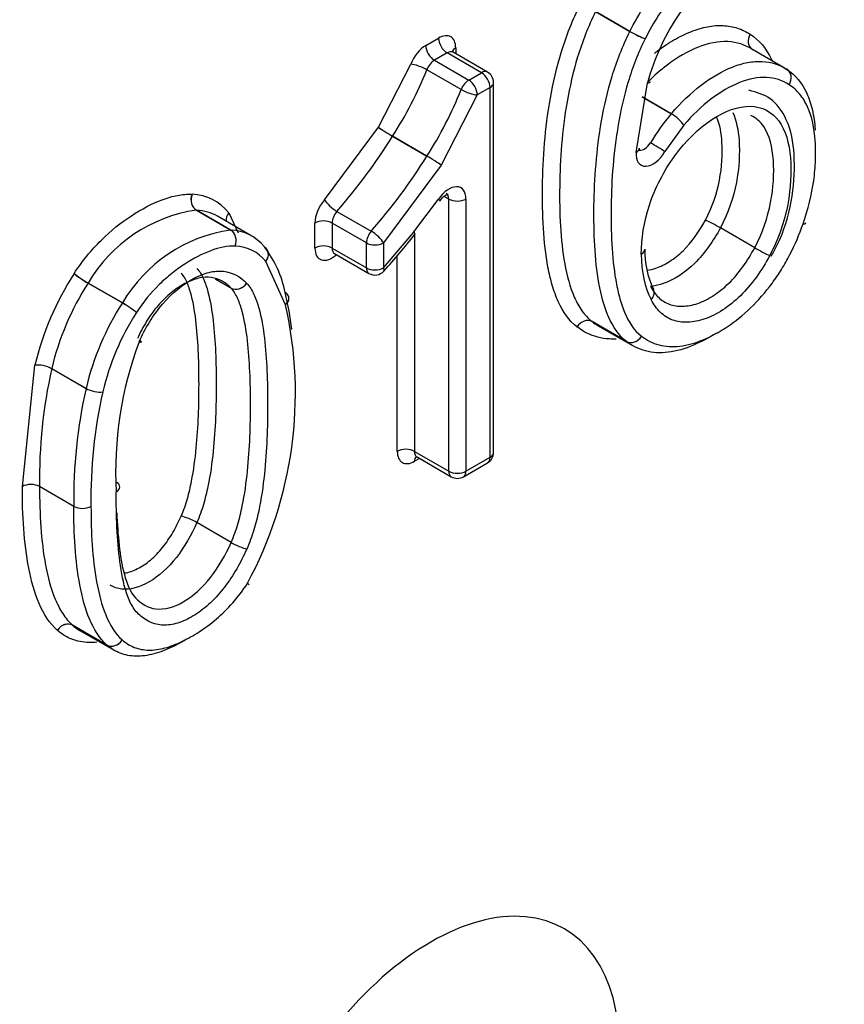
# Model space of a CAD drawing. Units: millimetres. Extents: x 0 to 410, y 0 to 287.
# Drawn here: x 141 to 145, y 92 to 97 of the extents above; entities that cross this region are included whole.
import ezdxf

# ---------------------------------------------------------------- set-up
doc = ezdxf.new("R2010")
doc.units = ezdxf.units.MM
doc.layers.add('13810016', color=7, linetype='Continuous')
doc.layers.add('Predeterminado', color=7, linetype='Continuous')

# ---------------------------------------------------------------- blocks, each defined once
blk = doc.blocks.new('SE1')
at = {"layer": '13810016', "color": 7, "linetype": 'Continuous'}
for p, q in [((144.0278, 97.1271), (143.851, 97.2292)), ((143.8511, 97.2293), (144.0278, 97.1273)), ((142.9765, 97.0554), (143.0422, 97.0933)), ((144.0278, 97.1273), (144.0278, 97.1271)), ((144.1062, 97.0892), (144.1063, 97.0894)), ((144.6472, 97.1133), (144.6469, 97.1135)), ((143.1306, 97.0423), (143.1306, 97.0124)), ((144.8359, 96.9322), (144.6591, 97.0343)), ((143.0864, 97.0168), (143.0207, 96.9789)), ((143.0207, 96.9789), (143.1975, 96.8768)), ((143.2632, 96.9147), (143.0864, 97.0168)), ((143.2944, 96.9178), (143.1176, 97.0199)), ((142.7322, 96.6345), (142.8994, 96.9586)), ((143.1589, 96.8284), (142.9821, 96.9305)), ((143.1975, 96.8768), (143.2632, 96.9147)), ((143.3074, 96.8382), (143.2417, 96.8003)), ((143.3074, 94.9347), (143.3074, 96.8382)), ((143.3257, 94.9602), (143.3257, 96.8637)), ((144.0595, 96.5047), (144.1178, 96.8621)), ((143.2417, 96.8003), (143.056, 96.439)), ((144.2409, 96.7036), (144.0901, 96.7907)), ((144.0902, 96.7911), (144.2412, 96.7039)), ((144.2412, 96.7039), (144.2409, 96.7036)), ((142.4547, 96.2609), (142.7322, 96.6345)), ((142.7322, 96.6345), (142.7322, 96.6345)), ((144.3053, 96.6444), (144.2085, 96.5088)), ((142.9825, 96.4857), (142.8057, 96.5878)), ((142.8057, 96.5878), (142.9825, 96.4857)), ((142.8057, 96.5878), (142.8057, 96.5878)), ((142.9825, 96.4857), (142.9825, 96.4857)), ((143.056, 96.439), (142.759, 96.0389)), ((143.0951, 96.2644), (143.071, 96.2783)), ((142.9158, 96.0952), (143.0416, 96.2637)), ((143.0951, 94.8631), (143.0951, 96.2644)), ((143.1835, 96.2644), (143.1835, 94.8631)), ((141.9718, 96.1049), (141.795, 96.2069)), ((141.7956, 96.2069), (141.795, 96.2069)), ((141.7956, 96.2069), (141.9724, 96.1048)), ((142.0802, 96.0738), (141.9034, 96.1759)), ((141.9616, 96.1941), (142.0094, 96.0901)), ((142.5185, 96.2009), (142.6952, 96.0989)), ((142.4054, 96.0122), (142.4054, 96.1409)), ((142.4938, 96.1409), (142.4938, 96.0122)), ((142.6706, 96.0389), (142.4938, 96.1409)), ((144.6705, 96.014), (144.4938, 96.116)), ((144.9195, 96.1367), (144.9193, 96.1362)), ((141.9724, 96.1048), (141.9718, 96.1049)), ((142.759, 95.9102), (142.9154, 96.0947)), ((142.9158, 96.0952), (142.9154, 96.0947)), ((142.9183, 96.08), (142.9183, 94.9652)), ((142.6706, 95.9102), (142.6706, 96.0389)), ((142.759, 96.0389), (142.759, 95.9102)), ((142.4938, 96.0122), (142.6706, 95.9102)), ((142.5068, 95.9836), (142.6835, 95.8816)), ((142.8299, 94.9652), (142.8299, 95.974)), ((144.0866, 95.9802), (144.0866, 95.9801)), ((142.2544, 95.7199), (142.1529, 95.9423)), ((141.1654, 95.8811), (141.1649, 95.8805)), ((141.2374, 95.832), (141.2371, 95.8316)), ((141.4139, 95.7296), (141.2371, 95.8316)), ((141.2374, 95.832), (141.4141, 95.7299)), ((141.9742, 95.8055), (141.8935, 95.8521)), ((141.8939, 95.852), (141.9739, 95.8059)), ((141.9739, 95.8059), (141.9742, 95.8055)), ((141.4141, 95.7299), (141.4139, 95.7296)), ((142.2544, 95.7199), (142.2545, 95.7197)), ((143.833, 95.6334), (144.0098, 95.5313)), ((143.833, 95.6334), (143.8332, 95.6333)), ((144.0099, 95.5312), (143.8332, 95.6333)), ((143.865, 95.612), (144.0418, 95.51)), ((143.7552, 95.6063), (143.7555, 95.6062)), ((144.0098, 95.5313), (144.0099, 95.5312)), ((140.8987, 94.7842), (140.9638, 95.4085)), ((140.9638, 95.4088), (140.9638, 95.4085)), ((141.0499, 95.3912), (141.2267, 95.2891)), ((141.0499, 95.3912), (141.0499, 95.391)), ((141.2267, 95.289), (141.0499, 95.391)), ((141.2267, 95.2891), (141.2267, 95.289)), ((142.9183, 94.9652), (143.0951, 94.8631)), ((142.9442, 94.9291), (142.9183, 94.9142)), ((142.9313, 94.9366), (143.108, 94.8345)), ((143.1705, 94.8345), (143.2944, 94.906)), ((143.1835, 94.8631), (143.3074, 94.9347)), ((141.1639, 94.6821), (140.9871, 94.7842)), ((141.9741, 94.4963), (141.7973, 94.5983)), ((142.0581, 94.2859), (142.0577, 94.2853)), ((141.0785, 94.0442), (141.079, 94.0438)), ((141.1574, 94.0703), (141.3342, 93.9682)), ((141.1574, 94.0703), (141.1577, 94.0701)), ((141.3344, 93.968), (141.1577, 94.0701)), ((141.1954, 94.0431), (141.3722, 93.941)), ((141.3342, 93.9682), (141.3344, 93.968))]:
    blk.add_line(p, q, dxfattribs=at)
for centre, radius, start, end in [((145.3045, 96.5322), 1.2317, 145.4482, 164.4662), ((141.0966, 97.6845), 2.0307, 327.3132, 338.2033), ((144.8039, 96.8786), 0.0625, 57.0622, 57.6005), ((143.2632, 96.8637), 0.0625, 0, 60), ((141.2734, 97.5824), 2.0307, 327.3132, 338.2033), ((145.077, 95.9933), 1.097, 139.65, 149.2848), ((140.2364, 98.1955), 3.0308, 318.8459, 327.9643), ((140.4133, 98.0933), 3.0307, 318.8457, 327.9645), ((141.9055, 95.4405), 0.7744, 98.2034, 149.6312), ((142.0831, 95.3372), 0.7757, 98.2496, 149.585), ((139.8793, 98.4924), 3.8802, 317.9546, 321.5917), ((141.6855, 95.6645), 0.5798, 11.7648, 37.4671), ((144.5486, 95.9936), 0.4438, 178.4389, 205.6674), ((142.4389, 95.0586), 1.516, 147.1742, 166.6466), ((142.7148, 95.9357), 0.0625, 240, 317.5358), ((142.4393, 95.0607), 1.4281, 147.3268, 166.6184), ((142.0216, 95.7993), 0.0452, 43.0142, 44.3384), ((140.18, 95.3134), 2.1255, 7.5497, 12.754), ((142.6159, 94.9587), 1.428, 147.3257, 166.6195), ((140.2407, 95.2652), 2.0644, 331.6837, 12.7182), ((142.6039, 94.966), 1.3267, 147.4023, 166.6864), ((143.2862, 94.8615), 1.9069, 159.5281, 183.1394), ((143.5825, 94.8225), 2.5956, 167.3462, 180.8454), ((143.7592, 94.7204), 2.5956, 167.3461, 180.8456), ((143.7822, 94.7203), 2.5302, 167.4158, 180.8649), ((143.2632, 94.9602), 0.0625, 300, 0), ((143.1393, 94.8887), 0.0625, 240, 300)]:
    blk.add_arc(centre, radius, start, end, dxfattribs=at)
for centre, major_axis, ratio, start_param, end_param in [((137.2571, 73.6086), (16.25, 28.1458), 0.57735, 0, 3.141593), ((138.6713, 72.7921), (16.25, 28.1458), 0.57735, 0.145497, 2.988008), ((139.0249, 72.588), (-16, -27.7128), 0.57735, 2.510408, 6.338856), ((143.0422, 96.9913), (-0.0625, -0.1083), 0.57735, 2.356194, 3.926991), ((143.0864, 97.0678), (0.0312, -0.0541), 0.57735, 3.926991, 5.497787), ((144.0621, 97.1149), (-0.0559, 0.028), 0.084185, 0.952795, 2.523592), ((144.062, 97.1147), (-0.0559, 0.028), 0.082479, 0.952897, 2.523693), ((144.6911, 97.088), (0.0335, 0.0528), 0.816258, 1.604987, 3.141941), ((144.6914, 97.0878), (0.034, 0.0525), 0.816138, 1.612656, 3.149613), ((142.9765, 96.9534), (0.0625, 0.1083), 0.57735, 0.785398, 1.846681), ((143.0207, 97.0299), (0.0313, -0.0541), 0.57735, 3.926991, 5.497787), ((143.1748, 97.0168), (0.0625, 0), 0.57735, 2.356194, 2.959354), ((144.6911, 97.088), (0.0335, 0.0528), 0.816258, 3.141941, 3.175783), ((144.6914, 97.0878), (0.034, 0.0525), 0.816138, 3.149613, 3.183452), ((143.0207, 96.9278), (0.0312, 0.0541), 0.57735, 0.785398, 1.846681), ((143.0864, 96.9657), (-0.0312, -0.0541), 0.57735, 3.141593, 3.926991), ((142.9436, 96.9331), (0.0585, -0.0221), 0.222412, 0.937031, 2.507828), ((144.8039, 96.8786), (-0.0335, -0.0528), 0.816258, 1.604987, 3.175783), ((144.8039, 96.8786), (-0.034, -0.0525), 0.816138, 1.612656, 3.141593), ((143.1975, 96.8258), (0.0313, 0.0541), 0.57735, 0.785398, 1.846681), ((143.1975, 96.8258), (0.0313, -0.0541), 0.57735, 0.785398, 2.356194), ((143.2632, 96.8637), (-0.0312, -0.0541), 0.57735, 3.141593, 3.926991), ((143.2632, 96.8637), (0.0313, -0.0541), 0.57735, 0.785398, 2.356194), ((143.1975, 96.8258), (0.0585, -0.0221), 0.222412, 4.078624, 5.64942), ((143.2632, 96.8637), (-0.0625, 0), 0.57735, 2.356194, 3.141593), ((144.0736, 96.8876), (-0.0599, 0.0178), 0.312315, 2.488367, 3.141593), ((144.2611, 96.6699), (0.0475, -0.0406), 0.249629, 0.638792, 2.209588), ((144.2611, 96.6699), (0.0474, -0.0408), 0.254246, 0.639715, 2.210511), ((142.7764, 96.609), (0.053, -0.0331), 0.048506, 3.757906, 5.328702), ((142.7763, 96.609), (0.053, -0.0331), 0.047957, 3.757887, 5.328683), ((144.0153, 96.5302), (-0.0624, 0.0041), 0.530602, 2.392271, 3.142169), ((144.1034, 96.5731), (0.0313, 0.0541), 0.57735, 3.294305, 4.686964), ((144.1643, 96.5343), (0.0537, -0.032), 0.020758, 0.615632, 2.186428), ((143.0118, 96.4645), (0.053, -0.0331), 0.048506, 0.616313, 2.18711), ((143.0118, 96.4645), (0.053, -0.0331), 0.047957, 0.616294, 2.187091), ((144.1476, 96.5476), (0.0625, 0.1083), 0.57735, 2.278187, 4.686964), ((143.0951, 96.2134), (-0.0625, -0.1083), 0.57735, 2.356194, 4.577803), ((141.8156, 96.264), (-0.002, -0.0625), 0.780045, 4.3166, 5.887396), ((141.8168, 96.2639), (-0.0034, -0.0624), 0.783642, 4.334354, 5.90515), ((141.5233, 95.6195), (-0.3672, -0.636), 0.57735, 2.922184, 3.426238), ((143.0509, 96.2389), (-0.0312, -0.0541), 0.57735, 2.356194, 3.142916), ((142.4938, 96.192), (0.0625, 0.1083), 0.57735, 1.243714, 2.356194), ((142.4989, 96.2354), (0.0471, -0.0411), 0.262325, 3.782974, 5.353771), ((142.9974, 96.2892), (-0.0515, 0.0354), 0.109558, 3.127223, 3.761361), ((143.1393, 96.2899), (-0.0625, 0), 0.57735, 0.785398, 2.356194), ((141.5675, 95.594), (-0.3359, -0.5819), 0.57735, 3.141593, 3.426238), ((142.0058, 96.1686), (0.0487, 0.0392), 0.796922, 1.8694, 2.696475), ((142.0058, 96.1686), (0.0477, 0.0404), 0.799474, 1.850537, 2.674149), ((142.538, 96.1664), (0.0312, 0.0541), 0.57735, 1.243714, 2.356194), ((142.4496, 96.1154), (-0.0625, 0), 0.57735, 3.926991, 5.497787), ((144.4608, 96.1309), (-0.0551, 0.0294), 0.047254, 4.096118, 5.666915), ((144.8751, 96.1617), (-0.0591, 0.0205), 0.258089, 2.501093, 3.142011), ((144.8753, 96.1622), (-0.059, 0.0206), 0.25498, 2.501729, 3.142493), ((141.9511, 96.0478), (-0.002, -0.0625), 0.780045, 1.175007, 2.745804), ((141.7443, 95.4919), (-0.3359, -0.5819), 0.57735, 2.922184, 3.426238), ((141.9511, 96.0478), (-0.0034, -0.0624), 0.783642, 1.192761, 2.763558), ((142.7148, 96.0644), (0.0313, 0.0541), 0.57735, 1.243714, 2.356194), ((142.7148, 96.0644), (0.0471, -0.0411), 0.262325, 0.641382, 2.212178), ((142.8712, 96.1202), (-0.0489, 0.0389), 0.203708, 3.153384, 3.772299), ((142.8716, 96.1207), (-0.0488, 0.039), 0.207739, 3.141835, 3.772932), ((141.7885, 95.4664), (-0.3047, -0.5277), 0.57735, 2.922184, 3.426238), ((142.108, 95.9687), (-0.0487, -0.0392), 0.796922, 3.16008, 3.440197), ((142.4496, 95.9867), (0.0625, 0), 0.57735, 0.785398, 2.356194), ((142.7148, 96.0644), (0.0625, 0), 0.57735, 3.926991, 5.497787), ((144.7036, 95.9991), (-0.0551, 0.0294), 0.048437, 0.954536, 2.525332), ((142.108, 95.9687), (-0.0487, -0.0392), 0.796922, 1.8694, 3.16008), ((142.1087, 95.9679), (-0.0477, -0.0404), 0.799474, 1.850537, 3.141195), ((142.4938, 96.0633), (0.0625, 0.1083), 0.57735, 2.356194, 4.18879), ((142.538, 96.0378), (0.0313, 0.0541), 0.57735, 2.356194, 3.141593), ((144.0424, 96.0056), (-0.0625, -0.0001), 0.578225, 2.355435, 3.156775), ((144.0424, 96.0057), (-0.0625, 0), 0.577314, 2.356226, 3.142188), ((144.6249, 96.2918), (-0.3806, -0.6593), 0.57735, 5.499303, 5.936246), ((141.2091, 95.8549), (-0.0523, 0.0343), 0.080481, 0.617783, 2.188579), ((141.2096, 95.8556), (0.0521, -0.0345), 0.085735, 3.759688, 5.330484), ((142.7148, 95.9357), (0.0313, 0.0541), 0.57735, 2.356194, 3.141593), ((142.7148, 95.9357), (-0.0625, 0), 0.57735, 0.785398, 2.356194), ((142.7148, 95.9357), (-0.0461, 0.0422), 0.291932, 3.147015, 3.789659), ((142.0097, 95.8564), (0.0447, 0.0437), 0.806006, 3.363835, 4.934631), ((142.0104, 95.8557), (0.0457, 0.0426), 0.804088, 3.382441, 4.953238), ((144.0933, 95.772), (-0.0556, -0.0285), 0.764972, 2.029971, 3.600768), ((142.2102, 95.7454), (-0.0606, -0.0153), 0.702086, 3.143067, 3.766906), ((142.2103, 95.7452), (-0.0606, -0.0155), 0.703026, 2.194298, 3.765095), ((142.2102, 95.7454), (-0.0606, -0.0153), 0.702086, 2.196109, 3.143067), ((144.0933, 95.772), (-0.0552, -0.0293), 0.767848, 2.019017, 3.135362), ((141.4419, 95.7063), (0.0523, -0.0343), 0.080481, 0.617783, 2.188579), ((141.4419, 95.7063), (0.0521, -0.0345), 0.085735, 0.618095, 2.188892), ((143.7994, 95.5808), (-0.0382, -0.0494), 0.813999, 3.251669, 4.822466), ((143.7997, 95.5806), (-0.0379, -0.0497), 0.814256, 3.245919, 4.816715), ((144.0434, 95.5839), (-0.0382, -0.0494), 0.813999, 0.110077, 1.680873), ((144.0434, 95.5839), (-0.0379, -0.0497), 0.814256, 0.104326, 1.675122), ((141.4555, 95.554), (-0.057, 0.0256), 0.14281, 2.518852, 3.734307), ((141.008, 95.3833), (0.0606, -0.0151), 0.36335, 0.902429, 2.473225), ((141.008, 95.383), (-0.0607, 0.015), 0.365198, 4.043408, 5.614205), ((141.2686, 95.2971), (-0.0606, 0.0151), 0.36335, 0.902429, 2.473225), ((141.2686, 95.2971), (-0.0607, 0.015), 0.365198, 0.901816, 2.472612), ((142.8741, 94.9397), (-0.0625, 0), 0.57735, 3.926991, 5.497787), ((142.9183, 95.0162), (0.0625, 0.1083), 0.57735, 2.356194, 3.926991), ((142.9625, 94.9907), (0.0313, 0.0541), 0.57735, 2.356194, 3.141593), ((143.2632, 94.9602), (-0.0625, 0), 0.57735, 2.356194, 3.141593), ((142.9625, 94.8887), (0.0313, -0.0541), 0.57735, 3.308644, 3.926991), ((143.2632, 94.9602), (-0.0313, 0.0541), 0.57735, 3.141593, 3.926991), ((143.1393, 94.8887), (0.0313, 0.0541), 0.57735, 2.356194, 3.141593), ((143.1393, 94.8887), (-0.0625, 0), 0.57735, 0.785398, 2.356194), ((143.1393, 94.8887), (-0.0313, 0.0541), 0.57735, 3.141593, 3.926991), ((140.9429, 94.7586), (-0.0625, 0), 0.57735, 3.926991, 5.497787), ((141.3379, 94.7826), (-0.0625, 0), 0.57735, 2.356194, 3.842205), ((141.2081, 94.7076), (-0.0625, 0), 0.57735, 0.785398, 2.356194), ((141.7612, 94.6069), (-0.057, 0.0257), 0.139061, 4.089954, 5.660753), ((142.0102, 94.4877), (0.057, -0.0257), 0.139061, 4.089954, 5.660751), ((142.0139, 94.3115), (-0.0523, 0.0343), 0.080472, 3.141385, 3.759375), ((141.1227, 94.0187), (-0.0416, -0.0466), 0.810671, 3.308657, 4.879454), ((141.1232, 94.0183), (-0.0409, -0.0473), 0.811536, 3.296001, 4.866797), ((141.3689, 94.0198), (-0.0416, -0.0466), 0.810671, 0.167065, 1.737861), ((141.3689, 94.0198), (-0.0409, -0.0473), 0.811536, 0.154408, 1.725205), ((143.0023, 91.3164), (-0.6875, -1.1908), 0.57735, 2.356194, 5.497787)]:
    blk.add_ellipse(centre, major_axis=major_axis, ratio=ratio, start_param=start_param, end_param=end_param, dxfattribs=at)
for points, knots in [([(144.0278, 97.1273), (144.0505, 97.1726), (144.0757, 97.217), (144.1306, 97.3018), (144.1601, 97.3416), (144.223, 97.4163), (144.2568, 97.4511), (144.3253, 97.5131), (144.3604, 97.5406), (144.4319, 97.5898), (144.4676, 97.6111), (144.5386, 97.6475), (144.5743, 97.6624), (144.6438, 97.6825), (144.6772, 97.6876), (144.7408, 97.6867), (144.7708, 97.6804), (144.798, 97.6686)], [0, 0, 0, 0, 0.125, 0.125, 0.25, 0.25, 0.375, 0.375, 0.5, 0.5, 0.625, 0.625, 0.75, 0.75, 0.875, 0.875, 1, 1, 1, 1]), ([(144.8131, 97.5879), (144.7882, 97.5987), (144.7612, 97.6043), (144.703, 97.6049), (144.6716, 97.5999), (144.608, 97.581), (144.5753, 97.5671), (144.5097, 97.5333), (144.4771, 97.5137), (144.4123, 97.4692), (144.3801, 97.4441), (144.3164, 97.3866), (144.286, 97.3552), (144.2281, 97.2868), (144.2004, 97.2493), (144.1501, 97.1715), (144.1272, 97.1311), (144.1063, 97.0894)], [0, 0, 0, 0, 0.125, 0.125, 0.25, 0.25, 0.375, 0.375, 0.5, 0.5, 0.625, 0.625, 0.75, 0.75, 0.875, 0.875, 1, 1, 1, 1]), ([(143.7552, 95.6063), (143.7138, 95.6384), (143.6831, 95.6833), (143.647, 95.7625), (143.6367, 95.7911), (143.6191, 95.8509), (143.6119, 95.882), (143.5937, 95.9778), (143.5863, 96.0452), (143.5778, 96.1847), (143.5766, 96.2569), (143.5797, 96.4757), (143.59, 96.6254), (143.6321, 96.8624), (143.6507, 96.9432), (143.6881, 97.0644), (143.7022, 97.1049), (143.7344, 97.1863), (143.7525, 97.2271), (143.7726, 97.2672)], [0, 0, 0, 0, 0.125, 0.125, 0.1875, 0.1875, 0.25, 0.25, 0.375, 0.375, 0.5, 0.5, 0.75, 0.75, 0.875, 0.875, 0.9375, 0.9375, 1, 1, 1, 1]), ([(143.851, 97.2292), (143.8125, 97.1524), (143.7823, 97.0733), (143.7351, 96.9184), (143.7176, 96.8416), (143.6911, 96.6899), (143.6822, 96.6162), (143.6702, 96.4716), (143.6671, 96.4009), (143.664, 96.1916), (143.6694, 96.0546), (143.7031, 95.8697), (143.7189, 95.8108), (143.7527, 95.734), (143.7656, 95.7102), (143.7959, 95.6676), (143.8133, 95.6487), (143.833, 95.6334)], [0, 0, 0, 0, 0.125, 0.125, 0.25, 0.25, 0.375, 0.375, 0.5, 0.5, 0.75, 0.75, 0.875, 0.875, 0.9375, 0.9375, 1, 1, 1, 1]), ([(144.1547, 97.0155), (144.1586, 97.0186), (144.1626, 97.0217), (144.1957, 97.0469), (144.2252, 97.0665), (144.2837, 97.1001), (144.3128, 97.1145), (144.3709, 97.1376), (144.3999, 97.1463), (144.4552, 97.1569), (144.482, 97.1589), (144.5334, 97.1564), (144.5583, 97.1519), (144.6048, 97.1369), (144.6265, 97.1264), (144.6469, 97.1135)], [0.2329309, 0.2329309, 0.2329309, 0.2329309, 0.25, 0.25, 0.375, 0.375, 0.5, 0.5, 0.625, 0.625, 0.75, 0.75, 0.875, 0.875, 1, 1, 1, 1]), ([(144.0098, 95.5313), (143.9701, 95.562), (143.9403, 95.607), (143.8953, 95.7099), (143.8796, 95.7686), (143.8572, 95.8928), (143.8505, 95.9578), (143.8428, 96.0915), (143.8418, 96.1602), (143.8439, 96.3002), (143.8471, 96.3718), (143.8593, 96.5171), (143.8683, 96.5908), (143.8949, 96.7417), (143.9126, 96.8193), (143.9598, 96.9732), (143.9892, 97.0502), (144.0278, 97.1271)], [0, 0, 0, 0, 0.125, 0.125, 0.25, 0.25, 0.375, 0.375, 0.5, 0.5, 0.625, 0.625, 0.75, 0.75, 0.875, 0.875, 1, 1, 1, 1]), ([(144.1062, 97.0892), (144.0692, 97.0153), (144.0413, 96.9414), (143.9966, 96.7933), (143.98, 96.7189), (143.9427, 96.5027), (143.9333, 96.3647), (143.9292, 96.0957), (143.9341, 95.9661), (143.9597, 95.8181), (143.9659, 95.7892), (143.981, 95.7335), (143.99, 95.7064), (144.0219, 95.6309), (144.0493, 95.588), (144.0876, 95.5583)], [0, 0, 0, 0, 0.125, 0.125, 0.25, 0.25, 0.5, 0.5, 0.75, 0.75, 0.8125, 0.8125, 0.875, 0.875, 1, 1, 1, 1]), ([(144.6472, 97.1133), (144.6939, 97.0831), (144.7308, 97.0395), (144.7579, 96.9814), (144.7585, 96.9802), (144.7591, 96.9789)], [0, 0, 0, 0, 0.25, 0.25, 0.2555489, 0.2555489, 0.2555489, 0.2555489]), ([(144.6591, 97.0343), (144.6216, 97.0581), (144.5785, 97.0727), (144.4843, 97.0774), (144.4319, 97.0672), (144.3256, 97.0248), (144.2706, 96.9931), (144.1848, 96.9277), (144.1522, 96.8988), (144.1207, 96.867)], [0, 0, 0, 0, 0.25, 0.25, 0.5, 0.5, 0.75, 0.75, 0.9055034, 0.9055034, 0.9055034, 0.9055034]), ([(144.2412, 96.7039), (144.2897, 96.7603), (144.3418, 96.8107), (144.4478, 96.8913), (144.5029, 96.9229), (144.5824, 96.9547), (144.6085, 96.9625), (144.6598, 96.9724), (144.6849, 96.9742), (144.7556, 96.9706), (144.7984, 96.956), (144.8359, 96.9322)], [0, 0, 0, 0, 0.25, 0.25, 0.5, 0.5, 0.625, 0.625, 0.75, 0.75, 1, 1, 1, 1]), ([(144.836, 96.9321), (144.8796, 96.9039), (144.9146, 96.862), (144.9509, 96.7827), (144.9605, 96.7533), (144.9747, 96.6905), (144.9793, 96.6574), (144.982, 96.6219), (144.9821, 96.6208), (144.9821, 96.6197)], [0, 0, 0, 0, 0.25, 0.25, 0.375, 0.375, 0.5, 0.5, 0.5038983, 0.5038983, 0.5038983, 0.5038983]), ([(144.8481, 96.853), (144.8138, 96.8748), (144.7756, 96.8882), (144.6884, 96.8928), (144.6418, 96.8836), (144.5438, 96.8444), (144.4944, 96.816), (144.3963, 96.7412), (144.3496, 96.6959), (144.3053, 96.6444)], [0, 0, 0, 0, 0.25, 0.25, 0.5, 0.5, 0.75, 0.75, 1, 1, 1, 1]), ([(144.9195, 96.1367), (144.946, 96.2126), (144.964, 96.2866), (144.9794, 96.3949), (144.9825, 96.4306), (144.985, 96.4993), (144.9846, 96.5326), (144.9777, 96.629), (144.9653, 96.6891), (144.932, 96.763), (144.9184, 96.7854), (144.8865, 96.8239), (144.8683, 96.8399), (144.8481, 96.853)], [0, 0, 0, 0, 0.25, 0.25, 0.375, 0.375, 0.5, 0.5, 0.75, 0.75, 0.875, 0.875, 1, 1, 1, 1]), ([(144.7561, 95.971), (144.773, 96.0021), (144.8236, 96.0962), (144.8714, 96.2863), (144.8807, 96.494), (144.8491, 96.6682), (144.7595, 96.7905), (144.6827, 96.8135), (144.6404, 96.8248)], [0, 0, 0, 0, 0.08095, 0.284679, 0.493917, 0.695088, 0.857709, 1, 1, 1, 1]), ([(144.0866, 95.9802), (144.0866, 96.0594), (144.099, 96.146), (144.1569, 96.3206), (144.2027, 96.4088), (144.3711, 96.6418), (144.5255, 96.744), (144.7089, 96.7406), (144.7598, 96.7136), (144.8297, 96.6194), (144.848, 96.5523), (144.8602, 96.4019), (144.8566, 96.3219), (144.8241, 96.1495), (144.7936, 96.0594), (144.7477, 95.9736)], [0, 0, 0, 0, 0.125, 0.125, 0.25, 0.25, 0.5, 0.5, 0.625, 0.625, 0.75, 0.75, 0.875, 0.875, 1, 1, 1, 1]), ([(144.4166, 96.1564), (144.489, 96.2921), (144.5087, 96.4354), (144.4993, 96.6024), (144.4915, 96.6471), (144.476, 96.6838)], [0, 0, 0, 0, 0.25, 0.25, 0.3486934, 0.3486934, 0.3486934, 0.3486934]), ([(144.5575, 96.7092), (144.5762, 96.669), (144.586, 96.6197), (144.599, 96.4327), (144.5757, 96.2696), (144.4938, 96.116)], [0.6519129, 0.6519129, 0.6519129, 0.6519129, 0.75, 0.75, 1, 1, 1, 1]), ([(144.6705, 96.014), (144.7516, 96.1659), (144.7756, 96.3302), (144.762, 96.5312), (144.7475, 96.5928), (144.6999, 96.663), (144.6773, 96.6826), (144.6509, 96.6949)], [0, 0, 0, 0, 0.25, 0.25, 0.375, 0.375, 0.4473805, 0.4473805, 0.4473805, 0.4473805]), ([(144.0787, 96.5126), (144.0787, 96.5126), (144.0788, 96.5129), (144.0775, 96.515), (144.0777, 96.5222), (144.0777, 96.5261)], [0.5019814, 0.5019814, 0.5019814, 0.5019814, 0.50492, 0.7778103, 1, 1, 1, 1]), ([(141.1654, 95.8811), (141.2072, 95.9444), (141.2534, 96.0011), (141.3543, 96.1016), (141.4069, 96.1434), (141.5137, 96.2132), (141.5672, 96.2415), (141.6459, 96.2708), (141.6721, 96.2784), (141.7229, 96.2881), (141.7476, 96.2902), (141.7714, 96.2895)], [0, 0, 0, 0, 0.25, 0.25, 0.5, 0.5, 0.75, 0.75, 0.875, 0.875, 1, 1, 1, 1]), ([(143.0489, 96.2538), (143.0541, 96.2607), (143.0626, 96.2719), (143.0767, 96.2839), (143.0874, 96.2899), (143.0908, 96.2905), (143.0909, 96.2905), (143.0909, 96.2905)], [0, 0, 0, 0, 0.1832245, 0.350444, 0.5033656, 0.6691974, 0.6866312, 0.6866312, 0.6866312, 0.6866312]), ([(144.0876, 95.5583), (144.1147, 95.5377), (144.1445, 95.5223), (144.2108, 95.5044), (144.2475, 95.5021), (144.3236, 95.5113), (144.364, 95.5229), (144.4458, 95.5573), (144.487, 95.5794), (144.5696, 95.6339), (144.6102, 95.6662), (144.6882, 95.7411), (144.7258, 95.7843), (144.7769, 95.8534), (144.7931, 95.8772), (144.8239, 95.9268), (144.8385, 95.9525), (144.8785, 96.0299), (144.9007, 96.0826), (144.9193, 96.1362)], [0, 0, 0, 0, 0.125, 0.125, 0.25, 0.25, 0.375, 0.375, 0.5, 0.5, 0.625, 0.625, 0.75, 0.75, 0.8125, 0.8125, 0.875, 0.875, 1, 1, 1, 1]), ([(144.1159, 95.8986), (144.1308, 95.9003), (144.1462, 95.9037), (144.1849, 95.9167), (144.2088, 95.9284), (144.2556, 95.958), (144.2793, 95.9766), (144.346, 96.0414), (144.385, 96.0972), (144.4166, 96.1564)], [0.4142326, 0.4142326, 0.4142326, 0.4142326, 0.5, 0.5, 0.625, 0.625, 0.75, 0.75, 1, 1, 1, 1]), ([(144.4938, 96.116), (144.4576, 96.0482), (144.4123, 95.9836), (144.3092, 95.8831), (144.2527, 95.8474), (144.1801, 95.8224), (144.1607, 95.8181), (144.1421, 95.816)], [0, 0, 0, 0, 0.25, 0.25, 0.5, 0.5, 0.5922503, 0.5922503, 0.5922503, 0.5922503]), ([(141.9953, 96.0223), (141.9553, 96.0236), (141.9129, 96.0148), (141.8245, 95.9817), (141.7794, 95.9578), (141.7128, 95.9148), (141.6906, 95.899), (141.6464, 95.8639), (141.6245, 95.8446), (141.5613, 95.7825), (141.5214, 95.734), (141.4861, 95.6808)], [0, 0, 0, 0, 0.25, 0.25, 0.5, 0.5, 0.625, 0.625, 0.75, 0.75, 1, 1, 1, 1]), ([(144.1335, 95.8164), (144.1449, 95.7942), (144.1585, 95.7748), (144.191, 95.7429), (144.2097, 95.7308), (144.2516, 95.7154), (144.2751, 95.7121), (144.324, 95.7132), (144.3501, 95.718), (144.4035, 95.7364), (144.4304, 95.7499), (144.4848, 95.7848), (144.5118, 95.8063), (144.5629, 95.8561), (144.5876, 95.885), (144.6321, 95.9467), (144.6523, 95.9798), (144.6705, 96.014)], [0, 0, 0, 0, 0.125, 0.125, 0.25, 0.25, 0.375, 0.375, 0.5, 0.5, 0.625, 0.625, 0.75, 0.75, 0.875, 0.875, 1, 1, 1, 1]), ([(144.7477, 95.9736), (144.7271, 95.9348), (144.7043, 95.8977), (144.6537, 95.8277), (144.6259, 95.795), (144.568, 95.7383), (144.5371, 95.7135), (144.4755, 95.6736), (144.4444, 95.6579), (144.3836, 95.6366), (144.3545, 95.631), (144.2985, 95.6293), (144.2721, 95.6329), (144.2243, 95.6501), (144.2026, 95.6639), (144.1658, 95.6995), (144.1504, 95.7213), (144.1375, 95.7465)], [0, 0, 0, 0, 0.125, 0.125, 0.25, 0.25, 0.375, 0.375, 0.5, 0.5, 0.625, 0.625, 0.75, 0.75, 0.875, 0.875, 1, 1, 1, 1]), ([(141.9739, 95.8059), (141.9598, 95.8202), (141.9445, 95.8325), (141.9104, 95.8514), (141.8916, 95.8579), (141.8511, 95.8633), (141.8289, 95.862), (141.7835, 95.8513), (141.7599, 95.8419), (141.712, 95.8162), (141.6883, 95.8006), (141.6414, 95.7629), (141.6186, 95.7408), (141.5762, 95.6915), (141.5563, 95.6639), (141.5212, 95.6065), (141.5055, 95.5763), (141.4918, 95.5456)], [0, 0, 0, 0, 0.125, 0.125, 0.25, 0.25, 0.375, 0.375, 0.5, 0.5, 0.625, 0.625, 0.75, 0.75, 0.875, 0.875, 1, 1, 1, 1]), ([(141.4997, 95.5284), (141.5155, 95.5636), (141.5333, 95.5979), (141.574, 95.6642), (141.5965, 95.6953), (141.6698, 95.7808), (141.7253, 95.8249), (141.8071, 95.8693), (141.8346, 95.8804), (141.887, 95.8932), (141.9119, 95.895), (141.9824, 95.887), (142.0217, 95.8639), (142.0539, 95.8309)], [0, 0, 0, 0, 0.125, 0.125, 0.25, 0.25, 0.5, 0.5, 0.625, 0.625, 0.75, 0.75, 1, 1, 1, 1]), ([(141.717, 94.6324), (141.7305, 94.6625), (141.7405, 94.6924), (141.7575, 94.7522), (141.7643, 94.7821), (141.7815, 94.8699), (141.7889, 94.9267), (141.8053, 95.0947), (141.8086, 95.2037), (141.8085, 95.4173), (141.8053, 95.5225), (141.7888, 95.6722), (141.7814, 95.7205), (141.7642, 95.7883), (141.7573, 95.8102), (141.7405, 95.8501), (141.7305, 95.8685), (141.7171, 95.8829)], [0, 0, 0, 0, 0.0625, 0.0625, 0.125, 0.125, 0.25, 0.25, 0.5, 0.5, 0.75, 0.75, 0.875, 0.875, 0.9375, 0.9375, 1, 1, 1, 1]), ([(141.7975, 95.9076), (141.8116, 95.8924), (141.8225, 95.8736), (141.841, 95.832), (141.8485, 95.8093), (141.8673, 95.7391), (141.8754, 95.6887), (141.8934, 95.5326), (141.8969, 95.4221), (141.8969, 95.1981), (141.8935, 95.0836), (141.8753, 94.9066), (141.8671, 94.8465), (141.8481, 94.7541), (141.8406, 94.7232), (141.8223, 94.6611), (141.8115, 94.6299), (141.7973, 94.5983)], [0, 0, 0, 0, 0.0625, 0.0625, 0.125, 0.125, 0.25, 0.25, 0.5, 0.5, 0.75, 0.75, 0.875, 0.875, 0.9375, 0.9375, 1, 1, 1, 1]), ([(142.0546, 95.8302), (142.0695, 95.8142), (142.0813, 95.7948), (142.1012, 95.7521), (142.1093, 95.7286), (142.1301, 95.6549), (142.1389, 95.6023), (142.1584, 95.4398), (142.1621, 95.3253), (142.1621, 95.0911), (142.1584, 94.9714), (142.1386, 94.7858), (142.1296, 94.7224), (142.109, 94.6261), (142.1009, 94.5937), (142.081, 94.5283), (142.0691, 94.495), (142.0544, 94.4622)], [0, 0, 0, 0, 0.0625, 0.0625, 0.125, 0.125, 0.25, 0.25, 0.5, 0.5, 0.75, 0.75, 0.875, 0.875, 0.9375, 0.9375, 1, 1, 1, 1]), ([(141.9741, 94.4963), (141.9881, 94.5274), (141.9991, 94.5592), (142.0177, 94.6221), (142.0252, 94.6534), (142.044, 94.7454), (142.0522, 94.8051), (142.0703, 94.9821), (142.0737, 95.0966), (142.0737, 95.3206), (142.0702, 95.431), (142.0521, 95.5872), (142.0439, 95.6378), (142.0249, 95.7083), (142.0175, 95.7306), (141.9992, 95.7716), (141.9884, 95.7903), (141.9742, 95.8055)], [0, 0, 0, 0, 0.0625, 0.0625, 0.125, 0.125, 0.25, 0.25, 0.5, 0.5, 0.75, 0.75, 0.875, 0.875, 0.9375, 0.9375, 1, 1, 1, 1]), ([(143.9566, 95.5436), (143.9454, 95.5431), (143.9343, 95.5432), (143.9022, 95.5451), (143.8815, 95.5483), (143.8226, 95.5639), (143.7874, 95.5818), (143.7555, 95.6062)], [0.7803779, 0.7803779, 0.7803779, 0.7803779, 0.8125, 0.8125, 0.875, 0.875, 1, 1, 1, 1]), ([(144.474, 95.5745), (144.4344, 95.5494), (144.3943, 95.5282), (144.3109, 95.4931), (144.2672, 95.4805), (144.1835, 95.4703), (144.1446, 95.4727), (144.0726, 95.4919), (144.0394, 95.5087), (144.0099, 95.5312)], [0.5143695, 0.5143695, 0.5143695, 0.5143695, 0.625, 0.625, 0.75, 0.75, 0.875, 0.875, 1, 1, 1, 1]), ([(141.0785, 94.0442), (141.0383, 94.08), (141.0085, 94.1275), (140.9613, 94.2368), (140.9441, 94.2992), (140.9066, 94.4942), (140.8987, 94.6363), (140.8987, 94.7842)], [0, 0, 0, 0, 0.25, 0.25, 0.5, 0.5, 1, 1, 1, 1]), ([(140.9871, 94.7842), (140.9871, 94.7132), (140.9891, 94.6434), (140.9988, 94.5079), (141.0063, 94.4422), (141.0298, 94.3169), (141.0458, 94.257), (141.0792, 94.1777), (141.0919, 94.153), (141.1214, 94.1078), (141.1383, 94.0874), (141.1574, 94.0703)], [0, 0, 0, 0, 0.25, 0.25, 0.5, 0.5, 0.75, 0.75, 0.875, 0.875, 1, 1, 1, 1]), ([(142.0544, 94.4622), (142.0388, 94.4277), (142.0218, 94.394), (141.9839, 94.3284), (141.9628, 94.2962), (141.9177, 94.2373), (141.8936, 94.2103), (141.842, 94.1617), (141.8156, 94.1413), (141.762, 94.1074), (141.7348, 94.0937), (141.6825, 94.0755), (141.6566, 94.0707), (141.5844, 94.0701), (141.5431, 94.0882), (141.4928, 94.1308), (141.4775, 94.1475), (141.4529, 94.1889), (141.4432, 94.212), (141.4187, 94.286), (141.4084, 94.3413), (141.3935, 94.4551), (141.389, 94.514), (141.3833, 94.634), (141.3821, 94.6952), (141.3821, 94.7571)], [0, 0, 0, 0, 0.0625, 0.0625, 0.125, 0.125, 0.1875, 0.1875, 0.25, 0.25, 0.3125, 0.3125, 0.375, 0.375, 0.5, 0.5, 0.5625, 0.5625, 0.625, 0.625, 0.75, 0.75, 0.875, 0.875, 1, 1, 1, 1]), ([(141.3342, 93.9682), (141.2959, 94.0024), (141.2669, 94.0495), (141.2225, 94.1553), (141.2066, 94.2146), (141.1712, 94.4033), (141.1639, 94.5402), (141.1639, 94.6821)], [0, 0, 0, 0, 0.25, 0.25, 0.5, 0.5, 1, 1, 1, 1]), ([(141.2523, 94.6821), (141.2523, 94.5459), (141.2591, 94.4144), (141.2923, 94.2325), (141.3071, 94.1753), (141.349, 94.0728), (141.3764, 94.0271), (141.4131, 93.9943)], [0, 0, 0, 0, 0.5, 0.5, 0.75, 0.75, 1, 1, 1, 1]), ([(141.385, 94.6492), (141.3873, 94.592), (141.3912, 94.5359), (141.4033, 94.4295), (141.4114, 94.379), (141.4367, 94.2847), (141.453, 94.241), (141.5103, 94.1811), (141.5443, 94.1596), (141.6291, 94.149), (141.6782, 94.1621), (141.7768, 94.2189), (141.8263, 94.2627), (141.9106, 94.3706), (141.9454, 94.4329), (141.9741, 94.4963)], [0.1192864, 0.1192864, 0.1192864, 0.1192864, 0.25, 0.25, 0.375, 0.375, 0.5, 0.5, 0.625, 0.625, 0.75, 0.75, 0.875, 0.875, 1, 1, 1, 1]), ([(141.7973, 94.5983), (141.7689, 94.5354), (141.734, 94.4729), (141.6501, 94.3654), (141.6009, 94.3216), (141.5023, 94.2645), (141.4532, 94.2512), (141.389, 94.2588), (141.3689, 94.266), (141.3507, 94.2765)], [0, 0, 0, 0, 0.125, 0.125, 0.25, 0.25, 0.375, 0.375, 0.4404812, 0.4404812, 0.4404812, 0.4404812]), ([(141.4232, 94.3388), (141.4244, 94.3389), (141.4256, 94.3391), (141.4478, 94.3423), (141.4701, 94.35), (141.5146, 94.3728), (141.5373, 94.3877), (141.5806, 94.4241), (141.6018, 94.4461), (141.6403, 94.4943), (141.658, 94.5208), (141.6898, 94.5756), (141.704, 94.6037), (141.717, 94.6324)], [0.6838348, 0.6838348, 0.6838348, 0.6838348, 0.6875, 0.6875, 0.75, 0.75, 0.8125, 0.8125, 0.875, 0.875, 0.9375, 0.9375, 1, 1, 1, 1]), ([(141.4131, 93.9943), (141.4319, 93.9781), (141.4525, 93.9652), (141.4981, 93.9474), (141.5233, 93.9425), (141.5763, 93.9416), (141.604, 93.9455), (141.6618, 93.9609), (141.6914, 93.9725), (141.7505, 94.0008), (141.7802, 94.0176), (141.8396, 94.0561), (141.8695, 94.0781), (141.9272, 94.1274), (141.9555, 94.155), (142.0094, 94.2165), (142.0345, 94.2497), (142.0577, 94.2853)], [0, 0, 0, 0, 0.125, 0.125, 0.25, 0.25, 0.375, 0.375, 0.5, 0.5, 0.625, 0.625, 0.75, 0.75, 0.875, 0.875, 1, 1, 1, 1]), ([(141.2815, 93.9827), (141.2682, 93.9814), (141.2552, 93.9808), (141.2108, 93.9818), (141.1806, 93.9877), (141.1261, 94.009), (141.1014, 94.0243), (141.079, 94.0438)], [0.6993922, 0.6993922, 0.6993922, 0.6993922, 0.75, 0.75, 0.875, 0.875, 1, 1, 1, 1]), ([(141.7351, 93.9924), (141.7142, 93.9801), (141.6933, 93.9689), (141.6399, 93.9433), (141.6071, 93.9307), (141.5441, 93.9141), (141.5136, 93.91), (141.4553, 93.9111), (141.4278, 93.9165), (141.3779, 93.936), (141.3551, 93.9502), (141.3344, 93.968)], [0.4194882, 0.4194882, 0.4194882, 0.4194882, 0.5, 0.5, 0.625, 0.625, 0.75, 0.75, 0.875, 0.875, 1, 1, 1, 1])]:
    blk.add_open_spline(points, degree=3, knots=knots, dxfattribs=at)
for points in [[(143.8332, 95.6333), (143.8525, 95.6186), (143.8734, 95.6062), (143.8956, 95.5968)], [(141.1577, 94.0701), (141.1762, 94.054), (141.1967, 94.041), (141.219, 94.0314)]]:
    blk.add_open_spline(points, degree=3, dxfattribs=at)

msp = doc.modelspace()

# ---------------------------------------------------------------- block references
at = {"layer": 'Predeterminado'}
msp.add_blockref('SE1', (0, 0), dxfattribs=at)

doc.saveas('drawing.dxf')
